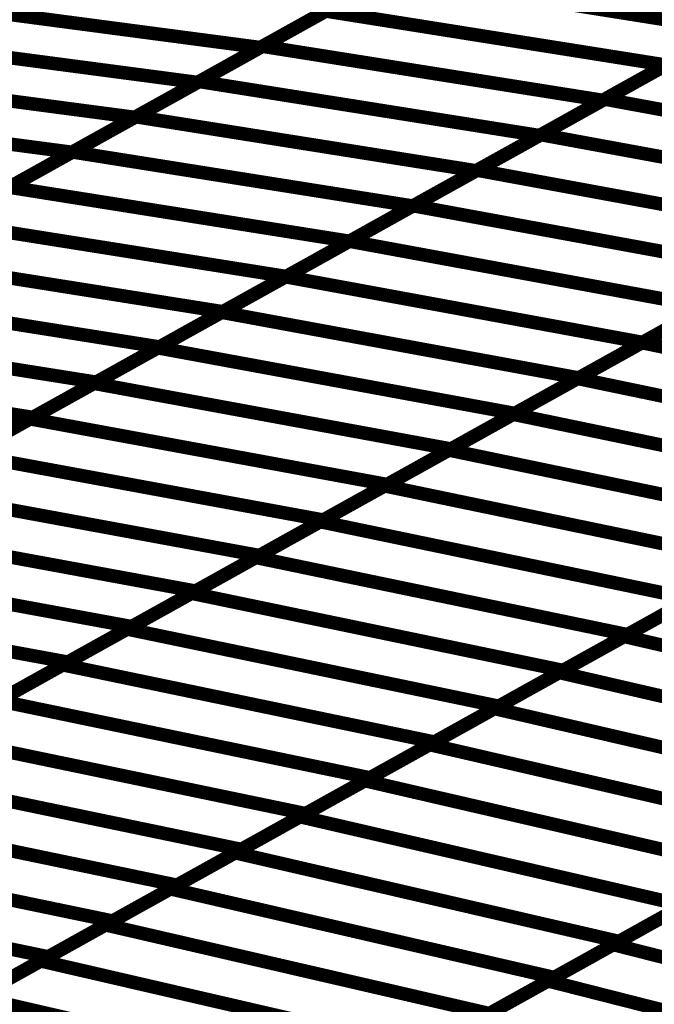
# Model space of a CAD drawing. Extents: x -3.64 to 2.97, y -0.17 to 5.64.
# Drawn here: x 0.72 to 0.86, y 1.38 to 1.6 of the extents above; entities that cross this region are included whole.
import ezdxf

# ---------------------------------------------------------------- set-up
doc = ezdxf.new("R2010")
doc.units = 0
doc.header["$MEASUREMENT"] = 0

msp = doc.modelspace()

# ---------------------------------------------------------------- linework, layer by layer
at = {"color": 0}
for p, q in [((0.799043, 1.608921), (0.771213, 1.593437)), ((0.771709, 1.593713), (0.799791, 1.609335)), ((0.699972, 1.602839), (0.771213, 1.593437)), ((0.771213, 1.593437), (0.699972, 1.602839)), ((0.78513, 1.601177), (0.757295, 1.585697)), ((0.757669, 1.585906), (0.785748, 1.601524)), ((0.785748, 1.601524), (0.861177, 1.589543)), ((0.861177, 1.589543), (0.785748, 1.601524)), ((0.847602, 1.581992), (0.875913, 1.59774)), ((0.87522, 1.597354), (0.847138, 1.581732)), ((0.686055, 1.595098), (0.757295, 1.585697)), ((0.757295, 1.585697), (0.686055, 1.595098)), ((0.771213, 1.593437), (0.743382, 1.577957)), ((0.74363, 1.578094), (0.771709, 1.593713)), ((0.771709, 1.593713), (0.847138, 1.581732)), ((0.847138, 1.581732), (0.771709, 1.593713)), ((0.861177, 1.589543), (0.833102, 1.573925)), ((0.833449, 1.574118), (0.86176, 1.58987)), ((0.672142, 1.587358), (0.743382, 1.577957)), ((0.743382, 1.577957), (0.672142, 1.587358)), ((0.757295, 1.585697), (0.729465, 1.570217)), ((0.729591, 1.570283), (0.757669, 1.585906)), ((0.757669, 1.585906), (0.833102, 1.573925)), ((0.833102, 1.573925), (0.757669, 1.585906)), ((0.847138, 1.581732), (0.819059, 1.566114)), ((0.819291, 1.566244), (0.847602, 1.581992)), ((0.847602, 1.581992), (0.926724, 1.567441)), ((0.926724, 1.567441), (0.847602, 1.581992)), ((0.658224, 1.579618), (0.729465, 1.570217)), ((0.729465, 1.570217), (0.658224, 1.579618)), ((0.715547, 1.562472), (0.74363, 1.578094)), ((0.74363, 1.578094), (0.819059, 1.566114)), ((0.819059, 1.566114), (0.74363, 1.578094)), ((0.743382, 1.577957), (0.715551, 1.562476)), ((0.833102, 1.573925), (0.80502, 1.558303)), ((0.805134, 1.558366), (0.833449, 1.574118)), ((0.833449, 1.574118), (0.912571, 1.559567)), ((0.912571, 1.559567), (0.833449, 1.574118)), ((0.701508, 1.554665), (0.729591, 1.570283)), ((0.729465, 1.570217), (0.701634, 1.554732)), ((0.729591, 1.570283), (0.80502, 1.558303)), ((0.80502, 1.558303), (0.729591, 1.570283)), ((0.819059, 1.566114), (0.790976, 1.550492)), ((0.79098, 1.550496), (0.819291, 1.566244)), ((0.819291, 1.566244), (0.898413, 1.551693)), ((0.898413, 1.551693), (0.819291, 1.566244)), ((0.715547, 1.562472), (0.790976, 1.550492)), ((0.790976, 1.550492), (0.715547, 1.562472)), ((0.776827, 1.542622), (0.805134, 1.558366)), ((0.80502, 1.558303), (0.776937, 1.542685)), ((0.805134, 1.558366), (0.884256, 1.543815)), ((0.884256, 1.543815), (0.805134, 1.558366)), ((0.701508, 1.554665), (0.776937, 1.542685)), ((0.776937, 1.542685), (0.701508, 1.554665)), ((0.762665, 1.534744), (0.79098, 1.550496)), ((0.790976, 1.550492), (0.762902, 1.534874)), ((0.79098, 1.550496), (0.870102, 1.535945)), ((0.870102, 1.535945), (0.79098, 1.550496)), ((0.687472, 1.546854), (0.762902, 1.534874)), ((0.762902, 1.534874), (0.687472, 1.546854)), ((0.855839, 1.528008), (0.884366, 1.543878)), ((0.884256, 1.543815), (0.855949, 1.528071)), ((0.748512, 1.52687), (0.776827, 1.542622)), ((0.776937, 1.542685), (0.748858, 1.527063)), ((0.776827, 1.542622), (0.855949, 1.528071)), ((0.855949, 1.528071), (0.776827, 1.542622)), ((0.673429, 1.539043), (0.748858, 1.527063)), ((0.748858, 1.527063), (0.673429, 1.539043)), ((0.734358, 1.518996), (0.762665, 1.534744)), ((0.762902, 1.534874), (0.734819, 1.519256)), ((0.762665, 1.534744), (0.841787, 1.520193)), ((0.841787, 1.520193), (0.762665, 1.534744)), ((0.841571, 1.520071), (0.870102, 1.535945)), ((0.870102, 1.535945), (0.841787, 1.520193)), ((0.65939, 1.531236), (0.734819, 1.519256)), ((0.734819, 1.519256), (0.65939, 1.531236)), ((0.827303, 1.512138), (0.855839, 1.528008)), ((0.855949, 1.528071), (0.827634, 1.512319)), ((0.855839, 1.528008), (0.938185, 1.510902)), ((0.938185, 1.510902), (0.855839, 1.528008)), ((0.720197, 1.511122), (0.748512, 1.52687)), ((0.748858, 1.527063), (0.720783, 1.511445)), ((0.748512, 1.52687), (0.827634, 1.512319)), ((0.827634, 1.512319), (0.748512, 1.52687)), ((0.645354, 1.523425), (0.720783, 1.511445)), ((0.720783, 1.511445), (0.645354, 1.523425)), ((0.734819, 1.519256), (0.70674, 1.503634)), ((0.813039, 1.504201), (0.841571, 1.520071)), ((0.841787, 1.520193), (0.81348, 1.504445)), ((0.841571, 1.520071), (0.923917, 1.502965)), ((0.923917, 1.502965), (0.841571, 1.520071)), ((0.706043, 1.503248), (0.734358, 1.518996)), ((0.734358, 1.518996), (0.81348, 1.504445)), ((0.81348, 1.504445), (0.734358, 1.518996)), ((0.69189, 1.495374), (0.720197, 1.511122)), ((0.720783, 1.511445), (0.692701, 1.495827)), ((0.720197, 1.511122), (0.799319, 1.496571)), ((0.799319, 1.496571), (0.720197, 1.511122)), ((0.798776, 1.496268), (0.827303, 1.512138)), ((0.827634, 1.512319), (0.799319, 1.496571)), ((0.827303, 1.512138), (0.90965, 1.495031)), ((0.90965, 1.495031), (0.827303, 1.512138)), ((0.784512, 1.488331), (0.813039, 1.504201)), ((0.81348, 1.504445), (0.785165, 1.488697)), ((0.813039, 1.504201), (0.895386, 1.487094)), ((0.895386, 1.487094), (0.813039, 1.504201)), ((0.706043, 1.503248), (0.785165, 1.488697)), ((0.785165, 1.488697), (0.706043, 1.503248)), ((0.69189, 1.495374), (0.771012, 1.480823)), ((0.771012, 1.480823), (0.69189, 1.495374)), ((0.770244, 1.480394), (0.798776, 1.496268)), ((0.799319, 1.496571), (0.771012, 1.480823)), ((0.798776, 1.496268), (0.881122, 1.479161)), ((0.881122, 1.479161), (0.798776, 1.496268)), ((0.785165, 1.488697), (0.75685, 1.472945)), ((0.677728, 1.487496), (0.75685, 1.472945)), ((0.75685, 1.472945), (0.677728, 1.487496)), ((0.755976, 1.472461), (0.784512, 1.488331)), ((0.784512, 1.488331), (0.866858, 1.471224)), ((0.866858, 1.471224), (0.784512, 1.488331)), ((0.741717, 1.464528), (0.770244, 1.480394)), ((0.771012, 1.480823), (0.742697, 1.465071)), ((0.770244, 1.480394), (0.852591, 1.463287)), ((0.852591, 1.463287), (0.770244, 1.480394)), ((0.663575, 1.479622), (0.742697, 1.465071)), ((0.742697, 1.465071), (0.663575, 1.479622)), ((0.85187, 1.46289), (0.880606, 1.478874)), ((0.881122, 1.479161), (0.852591, 1.463287)), ((0.649421, 1.471748), (0.728543, 1.457197)), ((0.728543, 1.457197), (0.649421, 1.471748)), ((0.727449, 1.456591), (0.755976, 1.472461)), ((0.75685, 1.472945), (0.728543, 1.457197)), ((0.755976, 1.472461), (0.838323, 1.455354)), ((0.838323, 1.455354), (0.755976, 1.472461)), ((0.866858, 1.471224), (0.838323, 1.455354)), ((0.8375, 1.454894), (0.86624, 1.470882)), ((0.742697, 1.465071), (0.714386, 1.449323)), ((0.713181, 1.448654), (0.741717, 1.464528)), ((0.741717, 1.464528), (0.824063, 1.447421)), ((0.824063, 1.447421), (0.741717, 1.464528)), ((0.82313, 1.446902), (0.85187, 1.46289)), ((0.852591, 1.463287), (0.824063, 1.447421)), ((0.85187, 1.46289), (0.936933, 1.443232)), ((0.936933, 1.443232), (0.85187, 1.46289)), ((0.698917, 1.440717), (0.727449, 1.456591)), ((0.728543, 1.457197), (0.700228, 1.441449)), ((0.727449, 1.456591), (0.809795, 1.439484)), ((0.809795, 1.439484), (0.727449, 1.456591)), ((0.808764, 1.438909), (0.8375, 1.454894)), ((0.838323, 1.455354), (0.809795, 1.439484)), ((0.8375, 1.454894), (0.922563, 1.435236)), ((0.922563, 1.435236), (0.8375, 1.454894)), ((0.713181, 1.448654), (0.795528, 1.431547)), ((0.795528, 1.431547), (0.713181, 1.448654)), ((0.824063, 1.447421), (0.795528, 1.431547)), ((0.794398, 1.430917), (0.82313, 1.446902)), ((0.82313, 1.446902), (0.908193, 1.427244)), ((0.908193, 1.427244), (0.82313, 1.446902)), ((0.698917, 1.440717), (0.781264, 1.42361)), ((0.781264, 1.42361), (0.698917, 1.440717)), ((0.780028, 1.422925), (0.808764, 1.438909)), ((0.809795, 1.439484), (0.781264, 1.42361)), ((0.808764, 1.438909), (0.893827, 1.419252)), ((0.893827, 1.419252), (0.808764, 1.438909)), ((0.684654, 1.432783), (0.767, 1.415677)), ((0.767, 1.415677), (0.684654, 1.432783)), ((0.765661, 1.414933), (0.794398, 1.430917)), ((0.795528, 1.431547), (0.767, 1.415677)), ((0.794398, 1.430917), (0.879461, 1.41126)), ((0.879461, 1.41126), (0.794398, 1.430917)), ((0.67039, 1.42485), (0.752736, 1.407744)), ((0.752736, 1.407744), (0.67039, 1.42485)), ((0.781264, 1.42361), (0.752736, 1.407744)), ((0.751291, 1.406941), (0.780028, 1.422925)), ((0.780028, 1.422925), (0.865091, 1.403268)), ((0.865091, 1.403268), (0.780028, 1.422925)), ((0.656122, 1.416913), (0.738469, 1.399807)), ((0.738469, 1.399807), (0.656122, 1.416913)), ((0.736921, 1.398945), (0.765661, 1.414933)), ((0.767, 1.415677), (0.738469, 1.399807)), ((0.765661, 1.414933), (0.850724, 1.395276)), ((0.850724, 1.395276), (0.765661, 1.414933)), ((0.849472, 1.394579), (0.878402, 1.410673)), ((0.879461, 1.41126), (0.850724, 1.395276)), ((0.641854, 1.408976), (0.724201, 1.39187)), ((0.724201, 1.39187), (0.641854, 1.408976)), ((0.722555, 1.390953), (0.751291, 1.406941)), ((0.752736, 1.407744), (0.724201, 1.39187)), ((0.751291, 1.406941), (0.836354, 1.387283)), ((0.836354, 1.387283), (0.751291, 1.406941)), ((0.835004, 1.386531), (0.863937, 1.402626)), ((0.865091, 1.403268), (0.836354, 1.387283)), ((0.738469, 1.399807), (0.709941, 1.383937)), ((0.708185, 1.382961), (0.736921, 1.398945)), ((0.736921, 1.398945), (0.821984, 1.379287)), ((0.821984, 1.379287), (0.736921, 1.398945)), ((0.850724, 1.395276), (0.821984, 1.379287)), ((0.820543, 1.378488), (0.849472, 1.394579)), ((0.849472, 1.394579), (0.936795, 1.372398)), ((0.936795, 1.372398), (0.849472, 1.394579)), ((0.693819, 1.374969), (0.722555, 1.390953)), ((0.724201, 1.39187), (0.695673, 1.376)), ((0.722555, 1.390953), (0.807614, 1.371295)), ((0.807614, 1.371295), (0.722555, 1.390953)), ((0.806075, 1.370441), (0.835004, 1.386531)), ((0.836354, 1.387283), (0.807614, 1.371295)), ((0.835004, 1.386531), (0.922327, 1.36435)), ((0.922327, 1.36435), (0.835004, 1.386531))]:
    msp.add_line(p, q, dxfattribs=at)
for points in [[(0.771709, 1.593713, 0.003, 0.003, 0), (0.799791, 1.609335, 0.003, 0.003, 0)], [(0.799791, 1.609335, 0.003, 0.003, 0), (0.87522, 1.597354, 0.003, 0.003, 0)], [(0.87522, 1.597354, 0.003, 0.003, 0), (0.799791, 1.609335, 0.003, 0.003, 0)], [(0.799043, 1.608921, 0.003, 0.003, 0), (0.771213, 1.593437, 0.003, 0.003, 0)], [(0.699972, 1.602839, 0.003, 0.003, 0), (0.771213, 1.593437, 0.003, 0.003, 0)], [(0.771213, 1.593437, 0.003, 0.003, 0), (0.699972, 1.602839, 0.003, 0.003, 0)], [(0.78513, 1.601177, 0.003, 0.003, 0), (0.757295, 1.585697, 0.003, 0.003, 0)], [(0.757669, 1.585906, 0.003, 0.003, 0), (0.785748, 1.601524, 0.003, 0.003, 0)], [(0.785748, 1.601524, 0.003, 0.003, 0), (0.861177, 1.589543, 0.003, 0.003, 0)], [(0.861177, 1.589543, 0.003, 0.003, 0), (0.785748, 1.601524, 0.003, 0.003, 0)], [(0.87522, 1.597354, 0.003, 0.003, 0), (0.847138, 1.581732, 0.003, 0.003, 0)], [(0.847602, 1.581992, 0.003, 0.003, 0), (0.875913, 1.59774, 0.003, 0.003, 0)], [(0.686055, 1.595098, 0.003, 0.003, 0), (0.757295, 1.585697, 0.003, 0.003, 0)], [(0.757295, 1.585697, 0.003, 0.003, 0), (0.686055, 1.595098, 0.003, 0.003, 0)], [(0.771213, 1.593437, 0.003, 0.003, 0), (0.743382, 1.577957, 0.003, 0.003, 0)], [(0.74363, 1.578094, 0.003, 0.003, 0), (0.771709, 1.593713, 0.003, 0.003, 0)], [(0.771709, 1.593713, 0.003, 0.003, 0), (0.847138, 1.581732, 0.003, 0.003, 0)], [(0.847138, 1.581732, 0.003, 0.003, 0), (0.771709, 1.593713, 0.003, 0.003, 0)], [(0.833449, 1.574118, 0.003, 0.003, 0), (0.86176, 1.58987, 0.003, 0.003, 0)], [(0.861177, 1.589543, 0.003, 0.003, 0), (0.833102, 1.573925, 0.003, 0.003, 0)], [(0.672142, 1.587358, 0.003, 0.003, 0), (0.743382, 1.577957, 0.003, 0.003, 0)], [(0.743382, 1.577957, 0.003, 0.003, 0), (0.672142, 1.587358, 0.003, 0.003, 0)], [(0.757295, 1.585697, 0.003, 0.003, 0), (0.729465, 1.570217, 0.003, 0.003, 0)], [(0.729591, 1.570283, 0.003, 0.003, 0), (0.757669, 1.585906, 0.003, 0.003, 0)], [(0.757669, 1.585906, 0.003, 0.003, 0), (0.833102, 1.573925, 0.003, 0.003, 0)], [(0.833102, 1.573925, 0.003, 0.003, 0), (0.757669, 1.585906, 0.003, 0.003, 0)], [(0.847138, 1.581732, 0.003, 0.003, 0), (0.819059, 1.566114, 0.003, 0.003, 0)], [(0.819291, 1.566244, 0.003, 0.003, 0), (0.847602, 1.581992, 0.003, 0.003, 0)], [(0.847602, 1.581992, 0.003, 0.003, 0), (0.926724, 1.567441, 0.003, 0.003, 0)], [(0.926724, 1.567441, 0.003, 0.003, 0), (0.847602, 1.581992, 0.003, 0.003, 0)], [(0.658224, 1.579618, 0.003, 0.003, 0), (0.729465, 1.570217, 0.003, 0.003, 0)], [(0.729465, 1.570217, 0.003, 0.003, 0), (0.658224, 1.579618, 0.003, 0.003, 0)], [(0.715547, 1.562472, 0.003, 0.003, 0), (0.74363, 1.578094, 0.003, 0.003, 0)], [(0.743382, 1.577957, 0.003, 0.003, 0), (0.715551, 1.562476, 0.003, 0.003, 0)], [(0.74363, 1.578094, 0.003, 0.003, 0), (0.819059, 1.566114, 0.003, 0.003, 0)], [(0.819059, 1.566114, 0.003, 0.003, 0), (0.74363, 1.578094, 0.003, 0.003, 0)], [(0.833102, 1.573925, 0.003, 0.003, 0), (0.80502, 1.558303, 0.003, 0.003, 0)], [(0.805134, 1.558366, 0.003, 0.003, 0), (0.833449, 1.574118, 0.003, 0.003, 0)], [(0.833449, 1.574118, 0.003, 0.003, 0), (0.912571, 1.559567, 0.003, 0.003, 0)], [(0.912571, 1.559567, 0.003, 0.003, 0), (0.833449, 1.574118, 0.003, 0.003, 0)], [(0.701508, 1.554665, 0.003, 0.003, 0), (0.729591, 1.570283, 0.003, 0.003, 0)], [(0.729465, 1.570217, 0.003, 0.003, 0), (0.701634, 1.554732, 0.003, 0.003, 0)], [(0.729591, 1.570283, 0.003, 0.003, 0), (0.80502, 1.558303, 0.003, 0.003, 0)], [(0.80502, 1.558303, 0.003, 0.003, 0), (0.729591, 1.570283, 0.003, 0.003, 0)], [(0.819059, 1.566114, 0.003, 0.003, 0), (0.790976, 1.550492, 0.003, 0.003, 0)], [(0.79098, 1.550496, 0.003, 0.003, 0), (0.819291, 1.566244, 0.003, 0.003, 0)], [(0.819291, 1.566244, 0.003, 0.003, 0), (0.898413, 1.551693, 0.003, 0.003, 0)], [(0.898413, 1.551693, 0.003, 0.003, 0), (0.819291, 1.566244, 0.003, 0.003, 0)], [(0.715547, 1.562472, 0.003, 0.003, 0), (0.790976, 1.550492, 0.003, 0.003, 0)], [(0.790976, 1.550492, 0.003, 0.003, 0), (0.715547, 1.562472, 0.003, 0.003, 0)], [(0.776827, 1.542622, 0.003, 0.003, 0), (0.805134, 1.558366, 0.003, 0.003, 0)], [(0.80502, 1.558303, 0.003, 0.003, 0), (0.776937, 1.542685, 0.003, 0.003, 0)], [(0.805134, 1.558366, 0.003, 0.003, 0), (0.884256, 1.543815, 0.003, 0.003, 0)], [(0.884256, 1.543815, 0.003, 0.003, 0), (0.805134, 1.558366, 0.003, 0.003, 0)], [(0.701508, 1.554665, 0.003, 0.003, 0), (0.776937, 1.542685, 0.003, 0.003, 0)], [(0.776937, 1.542685, 0.003, 0.003, 0), (0.701508, 1.554665, 0.003, 0.003, 0)], [(0.762665, 1.534744, 0.003, 0.003, 0), (0.79098, 1.550496, 0.003, 0.003, 0)], [(0.790976, 1.550492, 0.003, 0.003, 0), (0.762902, 1.534874, 0.003, 0.003, 0)], [(0.79098, 1.550496, 0.003, 0.003, 0), (0.870102, 1.535945, 0.003, 0.003, 0)], [(0.870102, 1.535945, 0.003, 0.003, 0), (0.79098, 1.550496, 0.003, 0.003, 0)], [(0.687472, 1.546854, 0.003, 0.003, 0), (0.762902, 1.534874, 0.003, 0.003, 0)], [(0.762902, 1.534874, 0.003, 0.003, 0), (0.687472, 1.546854, 0.003, 0.003, 0)], [(0.855839, 1.528008, 0.003, 0.003, 0), (0.884366, 1.543878, 0.003, 0.003, 0)], [(0.748512, 1.52687, 0.003, 0.003, 0), (0.776827, 1.542622, 0.003, 0.003, 0)], [(0.776937, 1.542685, 0.003, 0.003, 0), (0.748858, 1.527063, 0.003, 0.003, 0)], [(0.776827, 1.542622, 0.003, 0.003, 0), (0.855949, 1.528071, 0.003, 0.003, 0)], [(0.855949, 1.528071, 0.003, 0.003, 0), (0.776827, 1.542622, 0.003, 0.003, 0)], [(0.884256, 1.543815, 0.003, 0.003, 0), (0.855949, 1.528071, 0.003, 0.003, 0)], [(0.673429, 1.539043, 0.003, 0.003, 0), (0.748858, 1.527063, 0.003, 0.003, 0)], [(0.748858, 1.527063, 0.003, 0.003, 0), (0.673429, 1.539043, 0.003, 0.003, 0)], [(0.841571, 1.520071, 0.003, 0.003, 0), (0.870102, 1.535945, 0.003, 0.003, 0)], [(0.870102, 1.535945, 0.003, 0.003, 0), (0.841787, 1.520193, 0.003, 0.003, 0)], [(0.734358, 1.518996, 0.003, 0.003, 0), (0.762665, 1.534744, 0.003, 0.003, 0)], [(0.762902, 1.534874, 0.003, 0.003, 0), (0.734819, 1.519256, 0.003, 0.003, 0)], [(0.762665, 1.534744, 0.003, 0.003, 0), (0.841787, 1.520193, 0.003, 0.003, 0)], [(0.841787, 1.520193, 0.003, 0.003, 0), (0.762665, 1.534744, 0.003, 0.003, 0)], [(0.65939, 1.531236, 0.003, 0.003, 0), (0.734819, 1.519256, 0.003, 0.003, 0)], [(0.734819, 1.519256, 0.003, 0.003, 0), (0.65939, 1.531236, 0.003, 0.003, 0)], [(0.720197, 1.511122, 0.003, 0.003, 0), (0.748512, 1.52687, 0.003, 0.003, 0)], [(0.748858, 1.527063, 0.003, 0.003, 0), (0.720783, 1.511445, 0.003, 0.003, 0)], [(0.748512, 1.52687, 0.003, 0.003, 0), (0.827634, 1.512319, 0.003, 0.003, 0)], [(0.827634, 1.512319, 0.003, 0.003, 0), (0.748512, 1.52687, 0.003, 0.003, 0)], [(0.827303, 1.512138, 0.003, 0.003, 0), (0.855839, 1.528008, 0.003, 0.003, 0)], [(0.855949, 1.528071, 0.003, 0.003, 0), (0.827634, 1.512319, 0.003, 0.003, 0)], [(0.855839, 1.528008, 0.003, 0.003, 0), (0.938185, 1.510902, 0.003, 0.003, 0)], [(0.938185, 1.510902, 0.003, 0.003, 0), (0.855839, 1.528008, 0.003, 0.003, 0)], [(0.645354, 1.523425, 0.003, 0.003, 0), (0.720783, 1.511445, 0.003, 0.003, 0)], [(0.720783, 1.511445, 0.003, 0.003, 0), (0.645354, 1.523425, 0.003, 0.003, 0)], [(0.813039, 1.504201, 0.003, 0.003, 0), (0.841571, 1.520071, 0.003, 0.003, 0)], [(0.841787, 1.520193, 0.003, 0.003, 0), (0.81348, 1.504445, 0.003, 0.003, 0)], [(0.841571, 1.520071, 0.003, 0.003, 0), (0.923917, 1.502965, 0.003, 0.003, 0)], [(0.923917, 1.502965, 0.003, 0.003, 0), (0.841571, 1.520071, 0.003, 0.003, 0)], [(0.706043, 1.503248, 0.003, 0.003, 0), (0.734358, 1.518996, 0.003, 0.003, 0)], [(0.734819, 1.519256, 0.003, 0.003, 0), (0.70674, 1.503634, 0.003, 0.003, 0)], [(0.734358, 1.518996, 0.003, 0.003, 0), (0.81348, 1.504445, 0.003, 0.003, 0)], [(0.81348, 1.504445, 0.003, 0.003, 0), (0.734358, 1.518996, 0.003, 0.003, 0)], [(0.69189, 1.495374, 0.003, 0.003, 0), (0.720197, 1.511122, 0.003, 0.003, 0)], [(0.720783, 1.511445, 0.003, 0.003, 0), (0.692701, 1.495827, 0.003, 0.003, 0)], [(0.720197, 1.511122, 0.003, 0.003, 0), (0.799319, 1.496571, 0.003, 0.003, 0)], [(0.799319, 1.496571, 0.003, 0.003, 0), (0.720197, 1.511122, 0.003, 0.003, 0)], [(0.798776, 1.496268, 0.003, 0.003, 0), (0.827303, 1.512138, 0.003, 0.003, 0)], [(0.827634, 1.512319, 0.003, 0.003, 0), (0.799319, 1.496571, 0.003, 0.003, 0)], [(0.827303, 1.512138, 0.003, 0.003, 0), (0.90965, 1.495031, 0.003, 0.003, 0)], [(0.90965, 1.495031, 0.003, 0.003, 0), (0.827303, 1.512138, 0.003, 0.003, 0)], [(0.706043, 1.503248, 0.003, 0.003, 0), (0.785165, 1.488697, 0.003, 0.003, 0)], [(0.785165, 1.488697, 0.003, 0.003, 0), (0.706043, 1.503248, 0.003, 0.003, 0)], [(0.784512, 1.488331, 0.003, 0.003, 0), (0.813039, 1.504201, 0.003, 0.003, 0)], [(0.81348, 1.504445, 0.003, 0.003, 0), (0.785165, 1.488697, 0.003, 0.003, 0)], [(0.813039, 1.504201, 0.003, 0.003, 0), (0.895386, 1.487094, 0.003, 0.003, 0)], [(0.895386, 1.487094, 0.003, 0.003, 0), (0.813039, 1.504201, 0.003, 0.003, 0)], [(0.770244, 1.480394, 0.003, 0.003, 0), (0.798776, 1.496268, 0.003, 0.003, 0)], [(0.799319, 1.496571, 0.003, 0.003, 0), (0.771012, 1.480823, 0.003, 0.003, 0)], [(0.798776, 1.496268, 0.003, 0.003, 0), (0.881122, 1.479161, 0.003, 0.003, 0)], [(0.881122, 1.479161, 0.003, 0.003, 0), (0.798776, 1.496268, 0.003, 0.003, 0)], [(0.69189, 1.495374, 0.003, 0.003, 0), (0.771012, 1.480823, 0.003, 0.003, 0)], [(0.771012, 1.480823, 0.003, 0.003, 0), (0.69189, 1.495374, 0.003, 0.003, 0)], [(0.677728, 1.487496, 0.003, 0.003, 0), (0.75685, 1.472945, 0.003, 0.003, 0)], [(0.75685, 1.472945, 0.003, 0.003, 0), (0.677728, 1.487496, 0.003, 0.003, 0)], [(0.755976, 1.472461, 0.003, 0.003, 0), (0.784512, 1.488331, 0.003, 0.003, 0)], [(0.785165, 1.488697, 0.003, 0.003, 0), (0.75685, 1.472945, 0.003, 0.003, 0)], [(0.784512, 1.488331, 0.003, 0.003, 0), (0.866858, 1.471224, 0.003, 0.003, 0)], [(0.866858, 1.471224, 0.003, 0.003, 0), (0.784512, 1.488331, 0.003, 0.003, 0)], [(0.771012, 1.480823, 0.003, 0.003, 0), (0.742697, 1.465071, 0.003, 0.003, 0)], [(0.663575, 1.479622, 0.003, 0.003, 0), (0.742697, 1.465071, 0.003, 0.003, 0)], [(0.742697, 1.465071, 0.003, 0.003, 0), (0.663575, 1.479622, 0.003, 0.003, 0)], [(0.741717, 1.464528, 0.003, 0.003, 0), (0.770244, 1.480394, 0.003, 0.003, 0)], [(0.770244, 1.480394, 0.003, 0.003, 0), (0.852591, 1.463287, 0.003, 0.003, 0)], [(0.852591, 1.463287, 0.003, 0.003, 0), (0.770244, 1.480394, 0.003, 0.003, 0)], [(0.85187, 1.46289, 0.003, 0.003, 0), (0.880606, 1.478874, 0.003, 0.003, 0)], [(0.881122, 1.479161, 0.003, 0.003, 0), (0.852591, 1.463287, 0.003, 0.003, 0)], [(0.727449, 1.456591, 0.003, 0.003, 0), (0.755976, 1.472461, 0.003, 0.003, 0)], [(0.75685, 1.472945, 0.003, 0.003, 0), (0.728543, 1.457197, 0.003, 0.003, 0)], [(0.755976, 1.472461, 0.003, 0.003, 0), (0.838323, 1.455354, 0.003, 0.003, 0)], [(0.838323, 1.455354, 0.003, 0.003, 0), (0.755976, 1.472461, 0.003, 0.003, 0)], [(0.649421, 1.471748, 0.003, 0.003, 0), (0.728543, 1.457197, 0.003, 0.003, 0)], [(0.728543, 1.457197, 0.003, 0.003, 0), (0.649421, 1.471748, 0.003, 0.003, 0)], [(0.8375, 1.454894, 0.003, 0.003, 0), (0.86624, 1.470882, 0.003, 0.003, 0)], [(0.866858, 1.471224, 0.003, 0.003, 0), (0.838323, 1.455354, 0.003, 0.003, 0)], [(0.713181, 1.448654, 0.003, 0.003, 0), (0.741717, 1.464528, 0.003, 0.003, 0)], [(0.742697, 1.465071, 0.003, 0.003, 0), (0.714386, 1.449323, 0.003, 0.003, 0)], [(0.741717, 1.464528, 0.003, 0.003, 0), (0.824063, 1.447421, 0.003, 0.003, 0)], [(0.824063, 1.447421, 0.003, 0.003, 0), (0.741717, 1.464528, 0.003, 0.003, 0)], [(0.852591, 1.463287, 0.003, 0.003, 0), (0.824063, 1.447421, 0.003, 0.003, 0)], [(0.82313, 1.446902, 0.003, 0.003, 0), (0.85187, 1.46289, 0.003, 0.003, 0)], [(0.85187, 1.46289, 0.003, 0.003, 0), (0.936933, 1.443232, 0.003, 0.003, 0)], [(0.936933, 1.443232, 0.003, 0.003, 0), (0.85187, 1.46289, 0.003, 0.003, 0)], [(0.698917, 1.440717, 0.003, 0.003, 0), (0.727449, 1.456591, 0.003, 0.003, 0)], [(0.728543, 1.457197, 0.003, 0.003, 0), (0.700228, 1.441449, 0.003, 0.003, 0)], [(0.727449, 1.456591, 0.003, 0.003, 0), (0.809795, 1.439484, 0.003, 0.003, 0)], [(0.809795, 1.439484, 0.003, 0.003, 0), (0.727449, 1.456591, 0.003, 0.003, 0)], [(0.808764, 1.438909, 0.003, 0.003, 0), (0.8375, 1.454894, 0.003, 0.003, 0)], [(0.838323, 1.455354, 0.003, 0.003, 0), (0.809795, 1.439484, 0.003, 0.003, 0)], [(0.8375, 1.454894, 0.003, 0.003, 0), (0.922563, 1.435236, 0.003, 0.003, 0)], [(0.922563, 1.435236, 0.003, 0.003, 0), (0.8375, 1.454894, 0.003, 0.003, 0)], [(0.713181, 1.448654, 0.003, 0.003, 0), (0.795528, 1.431547, 0.003, 0.003, 0)], [(0.795528, 1.431547, 0.003, 0.003, 0), (0.713181, 1.448654, 0.003, 0.003, 0)], [(0.794398, 1.430917, 0.003, 0.003, 0), (0.82313, 1.446902, 0.003, 0.003, 0)], [(0.824063, 1.447421, 0.003, 0.003, 0), (0.795528, 1.431547, 0.003, 0.003, 0)], [(0.82313, 1.446902, 0.003, 0.003, 0), (0.908193, 1.427244, 0.003, 0.003, 0)], [(0.908193, 1.427244, 0.003, 0.003, 0), (0.82313, 1.446902, 0.003, 0.003, 0)], [(0.698917, 1.440717, 0.003, 0.003, 0), (0.781264, 1.42361, 0.003, 0.003, 0)], [(0.781264, 1.42361, 0.003, 0.003, 0), (0.698917, 1.440717, 0.003, 0.003, 0)], [(0.809795, 1.439484, 0.003, 0.003, 0), (0.781264, 1.42361, 0.003, 0.003, 0)], [(0.780028, 1.422925, 0.003, 0.003, 0), (0.808764, 1.438909, 0.003, 0.003, 0)], [(0.808764, 1.438909, 0.003, 0.003, 0), (0.893827, 1.419252, 0.003, 0.003, 0)], [(0.893827, 1.419252, 0.003, 0.003, 0), (0.808764, 1.438909, 0.003, 0.003, 0)], [(0.684654, 1.432783, 0.003, 0.003, 0), (0.767, 1.415677, 0.003, 0.003, 0)], [(0.767, 1.415677, 0.003, 0.003, 0), (0.684654, 1.432783, 0.003, 0.003, 0)], [(0.765661, 1.414933, 0.003, 0.003, 0), (0.794398, 1.430917, 0.003, 0.003, 0)], [(0.795528, 1.431547, 0.003, 0.003, 0), (0.767, 1.415677, 0.003, 0.003, 0)], [(0.794398, 1.430917, 0.003, 0.003, 0), (0.879461, 1.41126, 0.003, 0.003, 0)], [(0.879461, 1.41126, 0.003, 0.003, 0), (0.794398, 1.430917, 0.003, 0.003, 0)], [(0.67039, 1.42485, 0.003, 0.003, 0), (0.752736, 1.407744, 0.003, 0.003, 0)], [(0.752736, 1.407744, 0.003, 0.003, 0), (0.67039, 1.42485, 0.003, 0.003, 0)], [(0.751291, 1.406941, 0.003, 0.003, 0), (0.780028, 1.422925, 0.003, 0.003, 0)], [(0.781264, 1.42361, 0.003, 0.003, 0), (0.752736, 1.407744, 0.003, 0.003, 0)], [(0.780028, 1.422925, 0.003, 0.003, 0), (0.865091, 1.403268, 0.003, 0.003, 0)], [(0.865091, 1.403268, 0.003, 0.003, 0), (0.780028, 1.422925, 0.003, 0.003, 0)], [(0.656122, 1.416913, 0.003, 0.003, 0), (0.738469, 1.399807, 0.003, 0.003, 0)], [(0.738469, 1.399807, 0.003, 0.003, 0), (0.656122, 1.416913, 0.003, 0.003, 0)], [(0.767, 1.415677, 0.003, 0.003, 0), (0.738469, 1.399807, 0.003, 0.003, 0)], [(0.736921, 1.398945, 0.003, 0.003, 0), (0.765661, 1.414933, 0.003, 0.003, 0)], [(0.765661, 1.414933, 0.003, 0.003, 0), (0.850724, 1.395276, 0.003, 0.003, 0)], [(0.850724, 1.395276, 0.003, 0.003, 0), (0.765661, 1.414933, 0.003, 0.003, 0)], [(0.879461, 1.41126, 0.003, 0.003, 0), (0.850724, 1.395276, 0.003, 0.003, 0)], [(0.641854, 1.408976, 0.003, 0.003, 0), (0.724201, 1.39187, 0.003, 0.003, 0)], [(0.724201, 1.39187, 0.003, 0.003, 0), (0.641854, 1.408976, 0.003, 0.003, 0)], [(0.849472, 1.394579, 0.003, 0.003, 0), (0.878402, 1.410673, 0.003, 0.003, 0)], [(0.722555, 1.390953, 0.003, 0.003, 0), (0.751291, 1.406941, 0.003, 0.003, 0)], [(0.752736, 1.407744, 0.003, 0.003, 0), (0.724201, 1.39187, 0.003, 0.003, 0)], [(0.751291, 1.406941, 0.003, 0.003, 0), (0.836354, 1.387283, 0.003, 0.003, 0)], [(0.836354, 1.387283, 0.003, 0.003, 0), (0.751291, 1.406941, 0.003, 0.003, 0)], [(0.835004, 1.386531, 0.003, 0.003, 0), (0.863937, 1.402626, 0.003, 0.003, 0)], [(0.865091, 1.403268, 0.003, 0.003, 0), (0.836354, 1.387283, 0.003, 0.003, 0)], [(0.738469, 1.399807, 0.003, 0.003, 0), (0.709941, 1.383937, 0.003, 0.003, 0)], [(0.708185, 1.382961, 0.003, 0.003, 0), (0.736921, 1.398945, 0.003, 0.003, 0)], [(0.736921, 1.398945, 0.003, 0.003, 0), (0.821984, 1.379287, 0.003, 0.003, 0)], [(0.821984, 1.379287, 0.003, 0.003, 0), (0.736921, 1.398945, 0.003, 0.003, 0)], [(0.820543, 1.378488, 0.003, 0.003, 0), (0.849472, 1.394579, 0.003, 0.003, 0)], [(0.850724, 1.395276, 0.003, 0.003, 0), (0.821984, 1.379287, 0.003, 0.003, 0)], [(0.849472, 1.394579, 0.003, 0.003, 0), (0.936795, 1.372398, 0.003, 0.003, 0)], [(0.936795, 1.372398, 0.003, 0.003, 0), (0.849472, 1.394579, 0.003, 0.003, 0)], [(0.724201, 1.39187, 0.003, 0.003, 0), (0.695673, 1.376, 0.003, 0.003, 0)], [(0.693819, 1.374969, 0.003, 0.003, 0), (0.722555, 1.390953, 0.003, 0.003, 0)], [(0.722555, 1.390953, 0.003, 0.003, 0), (0.807614, 1.371295, 0.003, 0.003, 0)], [(0.807614, 1.371295, 0.003, 0.003, 0), (0.722555, 1.390953, 0.003, 0.003, 0)], [(0.836354, 1.387283, 0.003, 0.003, 0), (0.807614, 1.371295, 0.003, 0.003, 0)], [(0.806075, 1.370441, 0.003, 0.003, 0), (0.835004, 1.386531, 0.003, 0.003, 0)], [(0.835004, 1.386531, 0.003, 0.003, 0), (0.922327, 1.36435, 0.003, 0.003, 0)], [(0.922327, 1.36435, 0.003, 0.003, 0), (0.835004, 1.386531, 0.003, 0.003, 0)], [(0.708185, 1.382961, 0.003, 0.003, 0), (0.793248, 1.363303, 0.003, 0.003, 0)], [(0.793248, 1.363303, 0.003, 0.003, 0), (0.708185, 1.382961, 0.003, 0.003, 0)]]:
    msp.add_lwpolyline(points, format="xyseb", dxfattribs=at)
at = {"color": 7}
msp.add_spline([(2.302331, 0.189362), (2.264909, 0.336185), (2.195894, 0.473992), (2.099142, 0.602673), (1.978524, 0.722134), (1.837894, 0.832252), (1.681134, 0.932933), (1.512098, 1.024071), (1.334669, 1.105563), (1.152693, 1.177291), (0.970047, 1.239165), (0.790594, 1.291071), (0.618209, 1.332909), (0.45674, 1.364567), (0.310071, 1.385949), (0.182059, 1.396941)], degree=3, dxfattribs=at)

doc.saveas('drawing.dxf')
